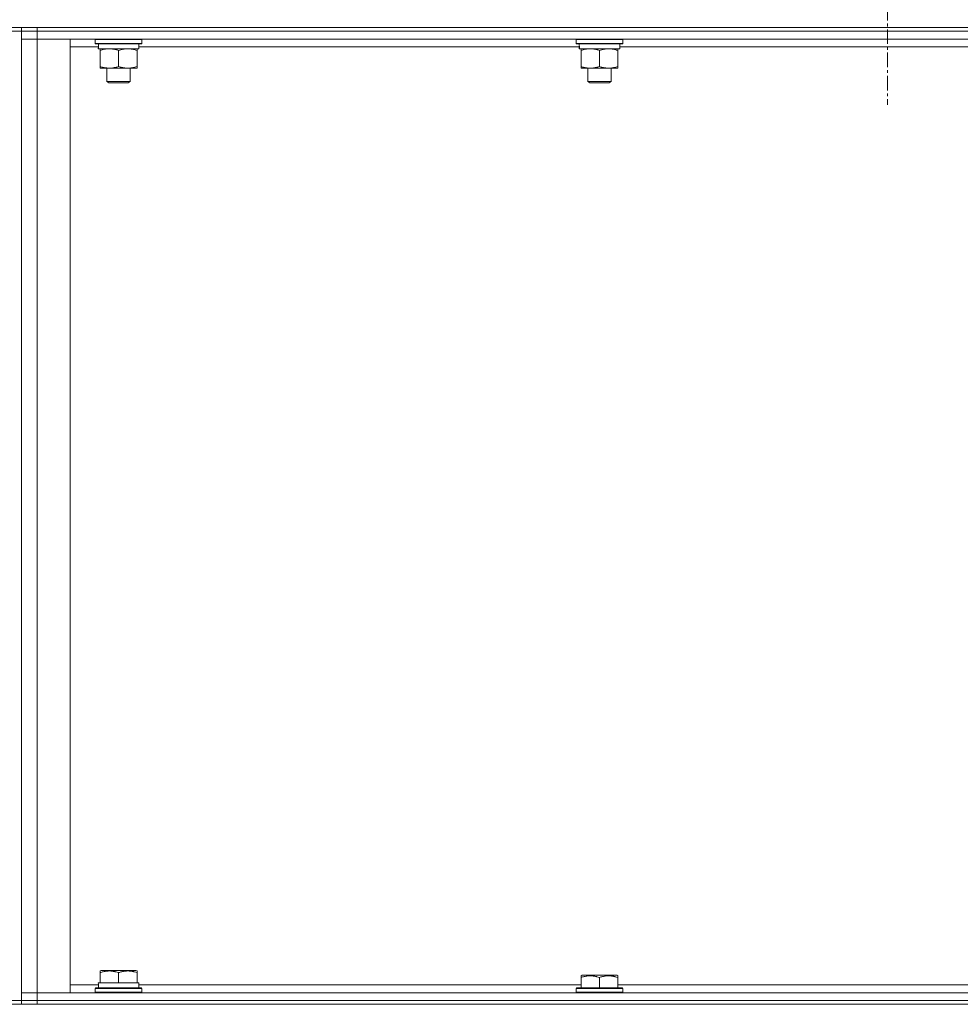
# Model space of a CAD drawing. Units: millimetres. Extents: x 0 to 21000, y -7 to 14850.
# Drawn here: x 9635 to 10121, y 11396 to 11904 of the extents above; entities that cross this region are included whole.
import ezdxf

# ---------------------------------------------------------------- set-up
doc = ezdxf.new("R2010")
doc.units = ezdxf.units.MM
doc.linetypes.add('K5LT_AXLED', pattern=[12, 7.5, -1.5, 1.5, -1.5])
doc.linetypes.add('K5LT_THIN', pattern=[0])
for name, color, linetype, true_color in [('OSI', 2, 'Continuous', 0xffff00), ('R', 1, 'Continuous', 0xff0000), ('WELDING', 7, 'Continuous', 0xffffff)]:
    doc.layers.add(name, color=color, linetype=linetype, true_color=true_color)

msp = doc.modelspace()

# ---------------------------------------------------------------- linework, layer by layer
at = {"layer": 'OSI', "color": 30, "linetype": 'K5LT_AXLED', "lineweight": 18, "true_color": 0xff8000}
msp.add_line((10082.9, 12318.95), (10082.9, 11859.95), dxfattribs=at)
at = {"layer": 'R', "color": 7, "linetype": 'K5LT_THIN', "lineweight": 18}
for p, q in [((9628.4, 11899.95), (9636.4, 11899.95)), ((9636.4, 11897.95), (9628.4, 11897.95)), ((9636.4, 11899.95), (9636.4, 11897.95)), ((9636.4, 11899.95), (9644.4, 11899.95)), ((9636.4, 11899.95), (9636.4, 11897.95)), ((9636.4, 11897.95), (9636.4, 11397.95)), ((9644.4, 11897.95), (9636.4, 11897.95)), ((9636.4, 11897.95), (9644.4, 11897.95)), ((9636.4, 11897.95), (9636.4, 11893.95)), ((9644.4, 11899.95), (10968.4, 11899.95)), ((9644.4, 11899.95), (9644.4, 11897.95)), ((9644.4, 11897.95), (10968.4, 11897.95)), ((10968.4, 11897.95), (9644.4, 11897.95)), ((9644.4, 11897.95), (9644.4, 11893.95)), ((9636.4, 11893.95), (9644.4, 11893.95)), ((9644.4, 11893.95), (9636.4, 11893.95)), ((9636.4, 11401.95), (9636.4, 11893.95)), ((10968.4, 11893.95), (9644.4, 11893.95)), ((9644.4, 11893.95), (9661.4, 11893.95)), ((9644.4, 11893.95), (9644.4, 11401.95)), ((9661.4, 11893.95), (9661.4, 11401.95)), ((9674.4, 11893.65), (9674.57, 11893.95)), ((9674.4, 11893.65), (9674.4, 11891.75)), ((9698.4, 11893.65), (9674.4, 11893.65)), ((9698.4, 11893.65), (9698.23, 11893.95)), ((9698.4, 11893.65), (9698.4, 11891.75)), ((9922.4, 11893.65), (9922.57, 11893.95)), ((9922.4, 11893.65), (9922.4, 11891.75)), ((9946.4, 11893.65), (9922.4, 11893.65)), ((9946.4, 11893.65), (9946.23, 11893.95)), ((9946.4, 11893.65), (9946.4, 11891.75)), ((9676, 11889.95), (9661.4, 11889.95)), ((9698.4, 11891.75), (9674.4, 11891.75)), ((9674.4, 11891.75), (9674.57, 11891.45)), ((9698.23, 11891.45), (9674.57, 11891.45)), ((9675.95, 11888.95), (9676.03, 11890.33)), ((9675.95, 11888.95), (9676.15, 11888.95)), ((9696.9, 11888.95), (9676.15, 11888.95)), ((9676.9, 11888.1), (9676.9, 11888.95)), ((9676.9, 11888.1), (9676.9, 11879.8)), ((9686.4, 11888.1), (9686.4, 11879.8)), ((9695.9, 11888.95), (9695.9, 11888.1)), ((9695.9, 11888.1), (9695.9, 11879.8)), ((9696.9, 11891.45), (9696.9, 11888.95)), ((9924, 11889.95), (9696.9, 11889.95)), ((9698.4, 11891.75), (9698.23, 11891.45)), ((9946.4, 11891.75), (9922.4, 11891.75)), ((9922.4, 11891.75), (9922.57, 11891.45)), ((9946.23, 11891.45), (9922.57, 11891.45)), ((9923.95, 11888.95), (9924.03, 11890.33)), ((9923.95, 11888.95), (9924.15, 11888.95)), ((9944.9, 11888.95), (9924.15, 11888.95)), ((9924.9, 11888.1), (9924.9, 11888.95)), ((9924.9, 11888.1), (9924.9, 11879.8)), ((9934.4, 11888.1), (9934.4, 11879.8)), ((9943.9, 11888.95), (9943.9, 11888.1)), ((9943.9, 11888.1), (9943.9, 11879.8)), ((9944.9, 11891.45), (9944.9, 11888.95)), ((10172, 11889.95), (9944.9, 11889.95)), ((9946.4, 11891.75), (9946.23, 11891.45)), ((9676.9, 11878.95), (9676.9, 11879.8)), ((9691.15, 11878.95), (9676.9, 11878.95)), ((9680.4, 11878.95), (9680.4, 11872.03)), ((9695.9, 11878.95), (9691.15, 11878.95)), ((9692.4, 11878.95), (9692.4, 11872.03)), ((9695.9, 11879.8), (9695.9, 11878.95)), ((9924.9, 11878.95), (9924.9, 11879.8)), ((9939.15, 11878.95), (9924.9, 11878.95)), ((9928.4, 11878.95), (9928.4, 11872.03)), ((9943.9, 11878.95), (9939.15, 11878.95)), ((9940.4, 11878.95), (9940.4, 11872.03)), ((9943.9, 11879.8), (9943.9, 11878.95)), ((9692.4, 11872.03), (9680.4, 11872.03)), ((9680.4, 11872.03), (9681.4, 11871.45)), ((9692.4, 11872.03), (9691.4, 11871.45)), ((9940.4, 11872.03), (9928.4, 11872.03)), ((9928.4, 11872.03), (9929.4, 11871.45)), ((9940.4, 11872.03), (9939.4, 11871.45)), ((9691.4, 11871.45), (9681.4, 11871.45)), ((9939.4, 11871.45), (9929.4, 11871.45)), ((9676.9, 11413.14), (9677.43, 11413.45)), ((9676.9, 11412.3), (9676.9, 11413.14)), ((9676.9, 11412.3), (9676.9, 11406.95)), ((9695.37, 11413.45), (9677.43, 11413.45)), ((9686.4, 11412.3), (9686.4, 11406.95)), ((9695.9, 11413.14), (9695.37, 11413.45)), ((9695.9, 11413.14), (9695.9, 11412.3)), ((9695.9, 11412.3), (9695.9, 11406.95)), ((9924.9, 11410.64), (9925.43, 11410.95)), ((9924.9, 11409.8), (9924.9, 11410.64)), ((9924.9, 11409.8), (9924.9, 11404.45)), ((9943.37, 11410.95), (9925.43, 11410.95)), ((9934.4, 11409.8), (9934.4, 11404.45)), ((9943.9, 11410.64), (9943.37, 11410.95)), ((9943.9, 11410.64), (9943.9, 11409.8)), ((9943.9, 11409.8), (9943.9, 11404.45)), ((9661.4, 11405.95), (9676, 11405.95)), ((9675.95, 11406.95), (9676.9, 11406.95)), ((9676.03, 11405.57), (9675.96, 11404.45)), ((9677.78, 11406.95), (9676.9, 11406.95)), ((9677.78, 11406.95), (9685.52, 11406.95)), ((9686.4, 11406.95), (9685.52, 11406.95)), ((9687.28, 11406.95), (9686.4, 11406.95)), ((9687.28, 11406.95), (9695.02, 11406.95)), ((9695.9, 11406.95), (9695.02, 11406.95)), ((9695.9, 11406.95), (9696.9, 11406.95)), ((9696.9, 11404.45), (9696.9, 11406.95)), ((9696.9, 11405.95), (9924.9, 11405.95)), ((9943.9, 11405.95), (10172.9, 11405.95)), ((9644.4, 11401.95), (9636.4, 11401.95)), ((9636.4, 11401.95), (9644.4, 11401.95)), ((9636.4, 11397.95), (9636.4, 11401.95)), ((9644.4, 11401.95), (10968.4, 11401.95)), ((9661.4, 11401.95), (9644.4, 11401.95)), ((9644.4, 11397.95), (9644.4, 11401.95)), ((9674.4, 11404.15), (9674.57, 11404.45)), ((9674.4, 11402.25), (9674.4, 11404.15)), ((9674.4, 11404.15), (9686.4, 11404.15)), ((9674.4, 11402.25), (9674.57, 11401.95)), ((9674.4, 11402.25), (9686.4, 11402.25)), ((9674.57, 11404.45), (9686.4, 11404.45)), ((9686.4, 11404.45), (9698.23, 11404.45)), ((9686.4, 11404.15), (9698.4, 11404.15)), ((9686.4, 11402.25), (9698.4, 11402.25)), ((9698.4, 11404.15), (9698.23, 11404.45)), ((9698.4, 11402.25), (9698.23, 11401.95)), ((9698.4, 11402.25), (9698.4, 11404.15)), ((9922.4, 11404.15), (9922.57, 11404.45)), ((9922.4, 11404.15), (9922.4, 11402.25)), ((9946.4, 11404.15), (9922.4, 11404.15)), ((9946.4, 11402.25), (9922.4, 11402.25)), ((9922.4, 11402.25), (9922.57, 11401.95)), ((9946.23, 11404.45), (9922.57, 11404.45)), ((9946.4, 11404.15), (9946.23, 11404.45)), ((9946.4, 11402.25), (9946.23, 11401.95)), ((9946.4, 11404.15), (9946.4, 11402.25)), ((9236.4, 11395.95), (11030.4, 11395.95)), ((9628.4, 11397.95), (9636.4, 11397.95)), ((9636.4, 11397.95), (9644.4, 11397.95)), ((9636.4, 11397.95), (9636.4, 11395.95)), ((9644.4, 11397.95), (9636.4, 11397.95)), ((9636.4, 11397.95), (9636.4, 11395.95)), ((9644.4, 11397.95), (10968.4, 11397.95)), ((9644.4, 11397.95), (10968.4, 11397.95)), ((9644.4, 11397.95), (9644.4, 11395.95)), ((9644.4, 11395.95), (10968.4, 11395.95))]:
    msp.add_line(p, q, dxfattribs=at)
for centre, major_axis, start_param, end_param in [((9686.4, 11893.88), (0, -22.52), -1.46277, -1.350168), ((9934.4, 11893.88), (0, -22.52), -1.46277, -1.350168), ((9686.4, 11409.12), (0, 22.52), 1.667355, 1.779747)]:
    msp.add_ellipse(centre, major_axis=major_axis, ratio=0.466308, start_param=start_param, end_param=end_param, dxfattribs=at)
at = {"layer": 'WELDING', "color": 7, "linetype": 'K5LT_THIN', "lineweight": 18}
for points, knots in [([(9681.65, 11888.95), (9681.44, 11888.95), (9681, 11888.94), (9680.36, 11888.89), (9679.73, 11888.81), (9678.92, 11888.67), (9677.98, 11888.44), (9677.25, 11888.22), (9676.9, 11888.1)], [0, 0, 0, 0, 1.192024, 2.404251, 3.60809, 4.765234, 6.955738, 9, 9, 9, 9]), ([(9686.4, 11888.1), (9685.9, 11888.27), (9685.15, 11888.49), (9684.17, 11888.7), (9683.51, 11888.82), (9682.89, 11888.89), (9682.27, 11888.94), (9681.85, 11888.95), (9681.65, 11888.95)], [0, 0, 0, 0, 2.905563, 4.375924, 5.511195, 6.679161, 7.850161, 9, 9, 9, 9]), ([(9691.15, 11888.95), (9690.84, 11888.95), (9690.23, 11888.93), (9689.46, 11888.84), (9688.6, 11888.7), (9687.63, 11888.48), (9686.81, 11888.24), (9686.4, 11888.1)], [0, 0, 0, 0, 1.523216, 3.057663, 3.814901, 5.878539, 8, 8, 8, 8]), ([(9695.9, 11888.1), (9695.47, 11888.24), (9694.73, 11888.47), (9693.72, 11888.7), (9692.9, 11888.83), (9692.16, 11888.92), (9691.58, 11888.95), (9691.24, 11888.95), (9691.15, 11888.95)], [0, 0, 0, 0, 2.494996, 4.309231, 5.73815, 7.133977, 8.472011, 9, 9, 9, 9]), ([(9929.65, 11888.95), (9929.44, 11888.95), (9929, 11888.94), (9928.36, 11888.89), (9927.73, 11888.81), (9926.92, 11888.67), (9925.98, 11888.44), (9925.25, 11888.22), (9924.9, 11888.1)], [0, 0, 0, 0, 1.192024, 2.404251, 3.60809, 4.765234, 6.955738, 9, 9, 9, 9]), ([(9934.4, 11888.1), (9933.9, 11888.27), (9933.15, 11888.49), (9932.17, 11888.7), (9931.51, 11888.82), (9930.89, 11888.89), (9930.27, 11888.94), (9929.85, 11888.95), (9929.65, 11888.95)], [0, 0, 0, 0, 2.905563, 4.375924, 5.511195, 6.679161, 7.850161, 9, 9, 9, 9]), ([(9939.15, 11888.95), (9938.84, 11888.95), (9938.23, 11888.93), (9937.46, 11888.84), (9936.6, 11888.7), (9935.63, 11888.48), (9934.81, 11888.24), (9934.4, 11888.1)], [0, 0, 0, 0, 1.523216, 3.057663, 3.814901, 5.878539, 8, 8, 8, 8]), ([(9943.9, 11888.1), (9943.47, 11888.24), (9942.73, 11888.47), (9941.72, 11888.7), (9940.9, 11888.83), (9940.16, 11888.92), (9939.58, 11888.95), (9939.24, 11888.95), (9939.15, 11888.95)], [0, 0, 0, 0, 2.494996, 4.309231, 5.73815, 7.133977, 8.472011, 9, 9, 9, 9]), ([(9676.9, 11879.8), (9677.46, 11879.61), (9678.27, 11879.38), (9679.27, 11879.17), (9679.87, 11879.07), (9680.39, 11879.01), (9680.98, 11878.96), (9681.6, 11878.94), (9682.21, 11878.96), (9682.66, 11878.99), (9683.16, 11879.04), (9683.8, 11879.12), (9684.94, 11879.35), (9685.82, 11879.6), (9686.4, 11879.8)], [0, 0, 0, 0, 2.72415, 3.912285, 4.716446, 5.530362, 6.353984, 7.500189, 8.40607, 9.211142, 9.605533, 10.761675, 12.184093, 15, 15, 15, 15]), ([(9686.4, 11879.8), (9686.98, 11879.61), (9687.82, 11879.36), (9688.93, 11879.14), (9689.66, 11879.03), (9690.39, 11878.97), (9690.88, 11878.95), (9691.15, 11878.95)], [0, 0, 0, 0, 3.005828, 4.318193, 5.5895, 6.632109, 8, 8, 8, 8]), ([(9691.15, 11878.95), (9691.47, 11878.95), (9692.01, 11878.97), (9692.86, 11879.06), (9693.77, 11879.21), (9694.82, 11879.46), (9695.55, 11879.68), (9695.9, 11879.8)], [0, 0, 0, 0, 1.597458, 2.676777, 4.235764, 6.182879, 8, 8, 8, 8]), ([(9924.9, 11879.8), (9925.46, 11879.61), (9926.27, 11879.38), (9927.27, 11879.17), (9927.87, 11879.07), (9928.39, 11879.01), (9928.98, 11878.96), (9929.6, 11878.94), (9930.21, 11878.96), (9930.66, 11878.99), (9931.16, 11879.04), (9931.8, 11879.12), (9932.94, 11879.35), (9933.82, 11879.6), (9934.4, 11879.8)], [0, 0, 0, 0, 2.72415, 3.912285, 4.716446, 5.530362, 6.353984, 7.500189, 8.40607, 9.211142, 9.605533, 10.761675, 12.184093, 15, 15, 15, 15]), ([(9934.4, 11879.8), (9934.98, 11879.61), (9935.82, 11879.36), (9936.93, 11879.14), (9937.66, 11879.03), (9938.39, 11878.97), (9938.88, 11878.95), (9939.15, 11878.95)], [0, 0, 0, 0, 3.005828, 4.318193, 5.5895, 6.632109, 8, 8, 8, 8]), ([(9939.15, 11878.95), (9939.47, 11878.95), (9940.01, 11878.97), (9940.86, 11879.06), (9941.77, 11879.21), (9942.82, 11879.46), (9943.55, 11879.68), (9943.9, 11879.8)], [0, 0, 0, 0, 1.597458, 2.676777, 4.235764, 6.182879, 8, 8, 8, 8]), ([(9686.4, 11412.3), (9685.97, 11412.44), (9685.4, 11412.61), (9684.7, 11412.78), (9684.29, 11412.87), (9683.83, 11412.96), (9683.36, 11413.03), (9682.86, 11413.09), (9682.3, 11413.13), (9681.68, 11413.15), (9681.16, 11413.14), (9680.7, 11413.11), (9680.17, 11413.06), (9679.41, 11412.95), (9678.28, 11412.72), (9677.43, 11412.47), (9676.9, 11412.3)], [0, 0, 0, 0, 2.392038, 3.094773, 3.749673, 4.638938, 5.533553, 6.273967, 7.269403, 8.499731, 9.554906, 10.026159, 10.962726, 12.336972, 14.092661, 17, 17, 17, 17]), ([(9695.9, 11412.3), (9695.47, 11412.44), (9694.9, 11412.61), (9694.2, 11412.78), (9693.79, 11412.87), (9693.33, 11412.96), (9692.86, 11413.03), (9692.36, 11413.09), (9691.8, 11413.13), (9691.18, 11413.15), (9690.66, 11413.14), (9690.2, 11413.11), (9689.67, 11413.06), (9688.91, 11412.95), (9687.78, 11412.72), (9686.93, 11412.47), (9686.4, 11412.3)], [0, 0, 0, 0, 2.392038, 3.094773, 3.749673, 4.638938, 5.533553, 6.273967, 7.269403, 8.499731, 9.554906, 10.026159, 10.962726, 12.336972, 14.092661, 17, 17, 17, 17]), ([(9934.4, 11409.8), (9933.97, 11409.94), (9933.4, 11410.11), (9932.7, 11410.28), (9932.29, 11410.37), (9931.83, 11410.46), (9931.36, 11410.53), (9930.86, 11410.59), (9930.3, 11410.63), (9929.68, 11410.65), (9929.16, 11410.64), (9928.7, 11410.61), (9928.17, 11410.56), (9927.41, 11410.45), (9926.28, 11410.22), (9925.43, 11409.97), (9924.9, 11409.8)], [0, 0, 0, 0, 2.392038, 3.094773, 3.749673, 4.638938, 5.533553, 6.273967, 7.269403, 8.499731, 9.554906, 10.026159, 10.962726, 12.336972, 14.092661, 17, 17, 17, 17]), ([(9943.9, 11409.8), (9943.47, 11409.94), (9942.9, 11410.11), (9942.2, 11410.28), (9941.79, 11410.37), (9941.33, 11410.46), (9940.86, 11410.53), (9940.36, 11410.59), (9939.8, 11410.63), (9939.18, 11410.65), (9938.66, 11410.64), (9938.2, 11410.61), (9937.67, 11410.56), (9936.91, 11410.45), (9935.78, 11410.22), (9934.93, 11409.97), (9934.4, 11409.8)], [0, 0, 0, 0, 2.392038, 3.094773, 3.749673, 4.638938, 5.533553, 6.273967, 7.269403, 8.499731, 9.554906, 10.026159, 10.962726, 12.336972, 14.092661, 17, 17, 17, 17])]:
    msp.add_open_spline(points, degree=3, knots=knots, dxfattribs=at)

doc.saveas('drawing.dxf')
